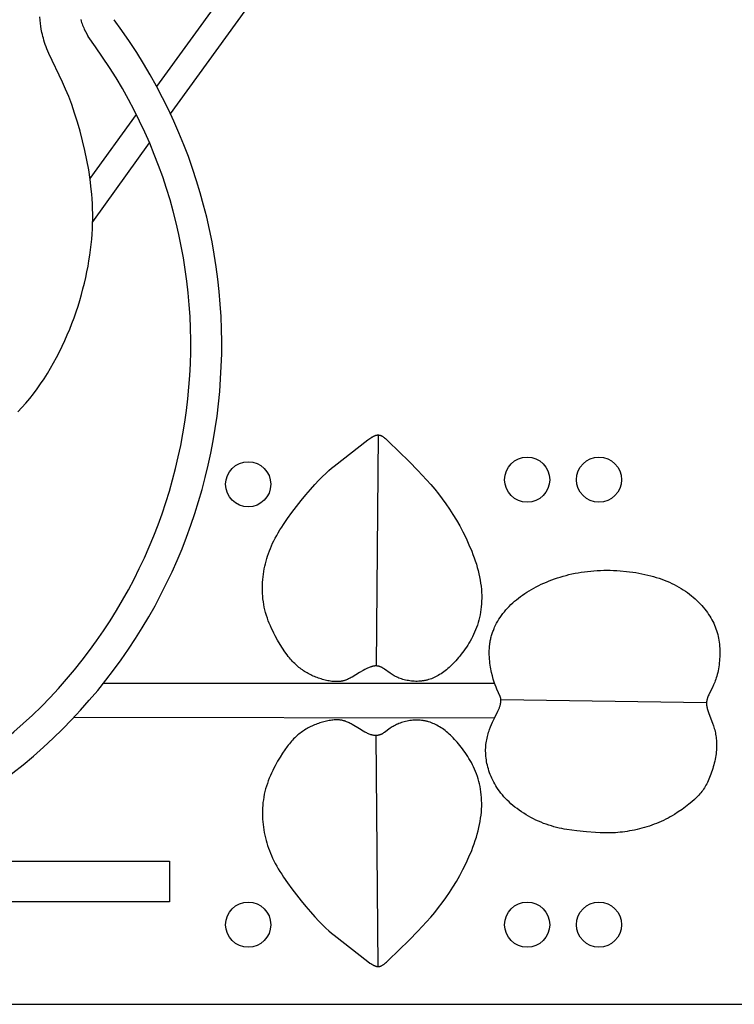
# Model space of a CAD drawing. Extents: x -199 to 202, y -203 to 225.
# Drawn here: x 63 to 104, y 3 to 60 of the extents above; entities that cross this region are included whole.
import ezdxf

# ---------------------------------------------------------------- set-up
doc = ezdxf.new("R2010")
doc.units = 0
doc.header["$MEASUREMENT"] = 0
doc.layers.add('LAYER_1', color=7, linetype='CONTINUOUS')

msp = doc.modelspace()

# ---------------------------------------------------------------- linework, layer by layer
at = {"layer": 'LAYER_1', "color": 5}
for p, q in [((70.485, 55.87), (87.265, 78.965)), ((71.276, 54.3), (88.482, 78.071)), ((66.659, 50.604), (69.317, 54.263)), ((66.811, 48.111), (70.074, 52.634)), ((83.176, 35.898), (83.059, 22.656)), ((89.852, 21.643), (67.417, 21.651)), ((90.203, 20.735), (101.993, 20.561)), ((89.835, 19.661), (65.72, 19.696)), ((83.176, 5.426), (83.059, 18.668))]:
    msp.add_line(p, q, dxfattribs=at)
for points in [[(5.415, 3.261), (202.268, 3.261), (202.268, 200.114), (5.415, 200.114)], [(77.694, 23.669), (77.554, 23.891), (77.41, 24.132), (77.267, 24.391), (77.197, 24.527), (77.128, 24.666), (77.061, 24.808), (76.997, 24.953), (76.935, 25.101), (76.877, 25.251), (76.822, 25.403), (76.771, 25.556), (76.725, 25.712), (76.684, 25.868), (76.648, 26.025), (76.617, 26.182), (76.592, 26.34), (76.572, 26.499), (76.556, 26.657), (76.546, 26.816), (76.54, 26.974), (76.539, 27.132), (76.542, 27.29), (76.549, 27.447), (76.561, 27.604), (76.577, 27.759), (76.596, 27.914), (76.619, 28.067), (76.646, 28.219), (76.677, 28.369), (76.711, 28.518), (76.748, 28.666), (76.79, 28.812), (76.835, 28.958), (76.884, 29.104), (76.938, 29.249), (76.996, 29.395), (77.059, 29.541), (77.126, 29.688), (77.199, 29.837), (77.277, 29.987), (77.36, 30.139), (77.449, 30.294), (77.544, 30.451), (77.644, 30.61), (77.751, 30.773), (77.982, 31.109), (78.233, 31.452), (78.495, 31.796), (78.765, 32.135), (79.034, 32.462), (79.297, 32.769), (79.547, 33.052), (79.778, 33.302), (79.986, 33.516), (80.172, 33.698), (80.342, 33.852), (80.499, 33.986), (80.647, 34.105), (82.588, 35.613), (82.702, 35.697), (82.756, 35.733), (82.808, 35.767), (82.833, 35.783), (82.858, 35.797), (82.883, 35.811), (82.907, 35.824), (82.931, 35.835), (82.954, 35.846), (82.978, 35.856), (83, 35.865), (83.012, 35.869), (83.023, 35.873), (83.034, 35.877), (83.046, 35.88), (83.057, 35.883), (83.068, 35.886), (83.079, 35.888), (83.09, 35.89), (83.101, 35.892), (83.111, 35.894), (83.122, 35.896), (83.133, 35.897), (83.144, 35.898), (83.154, 35.898), (83.165, 35.898), (83.176, 35.898), (83.186, 35.898), (83.197, 35.897), (83.207, 35.897), (83.218, 35.895), (83.228, 35.894), (83.239, 35.892), (83.249, 35.89), (83.26, 35.888), (83.27, 35.885), (83.281, 35.882), (83.291, 35.879), (83.302, 35.875), (83.313, 35.871), (83.323, 35.867), (83.334, 35.862), (83.345, 35.858), (83.356, 35.852), (83.367, 35.847), (83.378, 35.841), (83.389, 35.835), (83.412, 35.822), (83.435, 35.808), (83.459, 35.792), (83.483, 35.775), (83.508, 35.756), (83.533, 35.737), (83.587, 35.693), (83.643, 35.644), (83.768, 35.53), (84.948, 34.378), (85.449, 33.867), (85.947, 33.332), (86.184, 33.063), (86.414, 32.793), (86.635, 32.518), (86.849, 32.238), (87.058, 31.951), (87.261, 31.653), (87.459, 31.345), (87.654, 31.023), (87.845, 30.686), (88.031, 30.336), (88.21, 29.976), (88.378, 29.609), (88.534, 29.237), (88.607, 29.051), (88.675, 28.863), (88.739, 28.677), (88.799, 28.49), (88.853, 28.305), (88.903, 28.12), (88.947, 27.937), (88.985, 27.756), (89.018, 27.576), (89.046, 27.398), (89.069, 27.222), (89.086, 27.048), (89.098, 26.876), (89.105, 26.706), (89.106, 26.538), (89.103, 26.372), (89.095, 26.209), (89.082, 26.048), (89.064, 25.889), (89.041, 25.733), (89.013, 25.58), (88.981, 25.43), (88.944, 25.282), (88.902, 25.138), (88.857, 24.996), (88.807, 24.857), (88.754, 24.721), (88.698, 24.588), (88.639, 24.458), (88.576, 24.331), (88.512, 24.206), (88.445, 24.085), (88.376, 23.967), (88.305, 23.852), (88.233, 23.74), (88.16, 23.631), (88.086, 23.526), (88.011, 23.423), (87.935, 23.324), (87.86, 23.227), (87.784, 23.134), (87.707, 23.044), (87.631, 22.957), (87.554, 22.874), (87.477, 22.793), (87.399, 22.716), (87.322, 22.641), (87.244, 22.57), (87.166, 22.502), (87.088, 22.437), (87.01, 22.375), (86.932, 22.317), (86.853, 22.261), (86.775, 22.208), (86.697, 22.159), (86.618, 22.113), (86.54, 22.069), (86.461, 22.029), (86.383, 21.992), (86.304, 21.958), (86.225, 21.926), (86.145, 21.898), (86.066, 21.873), (86.026, 21.861), (85.986, 21.85), (85.945, 21.84), (85.905, 21.831), (85.865, 21.822), (85.824, 21.814), (85.784, 21.807), (85.743, 21.801), (85.702, 21.795), (85.661, 21.79), (85.579, 21.782), (85.496, 21.776), (85.412, 21.774), (85.328, 21.774), (85.244, 21.777), (85.159, 21.783), (85.075, 21.791), (84.992, 21.802), (84.909, 21.815), (84.826, 21.83), (84.745, 21.847), (84.665, 21.867), (84.587, 21.889), (84.51, 21.912), (84.435, 21.938), (84.362, 21.966), (84.291, 21.995), (84.256, 22.011), (84.223, 22.026), (84.157, 22.059), (84.094, 22.094), (84.033, 22.129), (83.975, 22.165), (83.919, 22.202), (83.864, 22.239), (83.527, 22.481), (83.483, 22.51), (83.44, 22.537), (83.419, 22.549), (83.398, 22.561), (83.377, 22.572), (83.356, 22.582), (83.335, 22.592), (83.314, 22.601), (83.293, 22.609), (83.272, 22.617), (83.251, 22.624), (83.231, 22.63), (83.21, 22.635), (83.189, 22.64), (83.169, 22.644), (83.148, 22.648), (83.127, 22.651), (83.106, 22.653), (83.085, 22.655), (83.064, 22.656), (83.043, 22.656), (83.022, 22.656), (83.001, 22.655), (82.98, 22.654), (82.958, 22.652), (82.937, 22.649), (82.915, 22.646), (82.893, 22.642), (82.871, 22.638), (82.849, 22.633), (82.826, 22.627), (82.804, 22.621), (82.781, 22.615), (82.758, 22.607), (82.711, 22.592), (82.663, 22.573), (82.614, 22.553), (82.565, 22.531), (82.514, 22.508), (82.412, 22.456), (82.307, 22.399), (82.094, 22.276), (81.675, 22.021), (81.623, 21.992), (81.57, 21.963), (81.517, 21.936), (81.464, 21.91), (81.41, 21.885), (81.354, 21.862), (81.326, 21.851), (81.298, 21.841), (81.27, 21.831), (81.241, 21.822), (81.212, 21.813), (81.182, 21.805), (81.152, 21.798), (81.122, 21.791), (81.092, 21.784), (81.06, 21.778), (81.029, 21.773), (80.997, 21.769), (80.965, 21.765), (80.932, 21.762), (80.898, 21.76), (80.865, 21.758), (80.83, 21.757), (80.796, 21.756), (80.761, 21.756), (80.726, 21.757), (80.654, 21.761), (80.582, 21.766), (80.508, 21.774), (80.434, 21.785), (80.359, 21.797), (80.283, 21.811), (80.207, 21.827), (80.131, 21.846), (80.054, 21.865), (79.978, 21.887), (79.901, 21.91), (79.825, 21.935), (79.75, 21.961), (79.675, 21.988), (79.6, 22.017), (79.526, 22.047), (79.453, 22.079), (79.38, 22.112), (79.309, 22.147), (79.237, 22.183), (79.167, 22.22), (79.097, 22.259), (79.028, 22.3), (78.96, 22.341), (78.893, 22.385), (78.827, 22.43), (78.762, 22.476), (78.697, 22.524), (78.634, 22.573), (78.572, 22.625), (78.51, 22.678), (78.449, 22.733), (78.388, 22.791), (78.327, 22.852), (78.266, 22.916), (78.206, 22.983), (78.145, 23.053), (78.083, 23.128), (78.021, 23.206), (77.958, 23.289), (77.828, 23.469)], [(102.092, 20.952), (102.072, 20.9), (102.062, 20.875), (102.053, 20.85), (102.045, 20.826), (102.037, 20.801), (102.03, 20.777), (102.024, 20.753), (102.018, 20.729), (102.012, 20.705), (102.008, 20.682), (102.004, 20.658), (102, 20.634), (101.997, 20.611), (101.995, 20.587), (101.993, 20.564), (101.992, 20.54), (101.992, 20.516), (101.992, 20.492), (101.992, 20.468), (101.994, 20.444), (101.996, 20.42), (101.998, 20.395), (102.001, 20.37), (102.005, 20.345), (102.009, 20.32), (102.014, 20.294), (102.019, 20.268), (102.025, 20.242), (102.032, 20.215), (102.047, 20.16), (102.064, 20.104), (102.083, 20.046), (102.127, 19.924), (102.338, 19.375), (102.39, 19.224), (102.414, 19.146), (102.437, 19.068), (102.459, 18.988), (102.479, 18.907), (102.497, 18.825), (102.514, 18.741), (102.528, 18.656), (102.541, 18.57), (102.551, 18.483), (102.56, 18.393), (102.566, 18.303), (102.57, 18.211), (102.571, 18.117), (102.57, 18.022), (102.566, 17.925), (102.56, 17.826), (102.551, 17.726), (102.539, 17.623), (102.523, 17.519), (102.506, 17.414), (102.485, 17.307), (102.462, 17.199), (102.437, 17.092), (102.409, 16.984), (102.379, 16.876), (102.348, 16.769), (102.314, 16.663), (102.279, 16.559), (102.243, 16.456), (102.205, 16.355), (102.166, 16.257), (102.126, 16.162), (102.085, 16.07), (102.044, 15.982), (102.001, 15.897), (101.958, 15.816), (101.914, 15.738), (101.868, 15.664), (101.822, 15.591), (101.773, 15.521), (101.722, 15.453), (101.669, 15.386), (101.614, 15.321), (101.556, 15.256), (101.495, 15.191), (101.432, 15.127), (101.365, 15.063), (101.294, 14.997), (101.141, 14.864), (100.972, 14.725), (100.787, 14.581), (100.587, 14.435), (100.373, 14.289), (100.146, 14.144), (100.028, 14.074), (99.907, 14.005), (99.783, 13.937), (99.657, 13.871), (99.528, 13.807), (99.397, 13.746), (99.264, 13.687), (99.128, 13.632), (98.991, 13.578), (98.853, 13.528), (98.713, 13.48), (98.572, 13.435), (98.431, 13.392), (98.289, 13.353), (98.148, 13.316), (98.006, 13.282), (97.865, 13.25), (97.724, 13.222), (97.585, 13.196), (97.446, 13.173), (97.31, 13.152), (97.174, 13.135), (97.041, 13.12), (96.91, 13.108), (96.78, 13.099), (96.651, 13.091), (96.397, 13.084), (96.144, 13.084), (95.891, 13.092), (95.636, 13.105), (95.112, 13.145), (94.56, 13.2), (94.274, 13.236), (93.984, 13.28), (93.837, 13.306), (93.69, 13.335), (93.542, 13.367), (93.394, 13.402), (93.246, 13.44), (93.097, 13.483), (92.949, 13.529), (92.801, 13.579), (92.653, 13.634), (92.506, 13.693), (92.359, 13.757), (92.214, 13.824), (92.071, 13.895), (91.929, 13.969), (91.79, 14.046), (91.652, 14.127), (91.518, 14.21), (91.386, 14.297), (91.258, 14.385), (91.133, 14.476), (91.012, 14.569), (90.895, 14.664), (90.782, 14.761), (90.674, 14.859), (90.571, 14.958), (90.473, 15.059), (90.38, 15.161), (90.291, 15.263), (90.207, 15.367), (90.128, 15.471), (90.053, 15.577), (89.982, 15.682), (89.915, 15.789), (89.853, 15.895), (89.794, 16.002), (89.739, 16.109), (89.689, 16.216), (89.642, 16.323), (89.598, 16.431), (89.558, 16.537), (89.522, 16.644), (89.489, 16.75), (89.459, 16.856), (89.432, 16.961), (89.409, 17.065), (89.389, 17.169), (89.372, 17.273), (89.358, 17.375), (89.347, 17.477), (89.339, 17.577), (89.334, 17.677), (89.332, 17.776), (89.333, 17.873), (89.336, 17.97), (89.342, 18.065), (89.351, 18.159), (89.362, 18.251), (89.376, 18.342), (89.392, 18.431), (89.41, 18.519), (89.43, 18.606), (89.452, 18.69), (89.476, 18.773), (89.5, 18.854), (89.526, 18.934), (89.553, 19.011), (89.609, 19.16), (89.667, 19.3), (89.725, 19.431), (89.838, 19.668), (90.034, 20.056), (90.073, 20.14), (90.091, 20.181), (90.107, 20.221), (90.122, 20.26), (90.135, 20.299), (90.147, 20.337), (90.158, 20.374), (90.167, 20.411), (90.175, 20.446), (90.182, 20.48), (90.188, 20.514), (90.193, 20.546), (90.197, 20.577), (90.2, 20.607), (90.203, 20.635), (90.204, 20.662), (90.204, 20.688), (90.204, 20.712), (90.203, 20.735), (90.203, 20.745), (90.202, 20.756), (90.201, 20.766), (90.199, 20.775), (90.198, 20.785), (90.196, 20.794), (90.195, 20.803), (90.193, 20.812), (90.19, 20.821), (90.188, 20.831), (90.185, 20.84), (90.182, 20.849), (90.179, 20.858), (90.176, 20.868), (90.168, 20.887), (90.159, 20.908), (90.062, 21.12), (89.975, 21.319), (89.926, 21.442), (89.874, 21.58), (89.822, 21.733), (89.769, 21.901), (89.719, 22.083), (89.672, 22.278), (89.649, 22.381), (89.629, 22.486), (89.609, 22.595), (89.592, 22.706), (89.577, 22.819), (89.563, 22.935), (89.553, 23.052), (89.545, 23.171), (89.54, 23.291), (89.539, 23.413), (89.541, 23.535), (89.546, 23.658), (89.556, 23.781), (89.57, 23.904), (89.578, 23.966), (89.588, 24.027), (89.599, 24.089), (89.611, 24.15), (89.624, 24.211), (89.638, 24.272), (89.654, 24.333), (89.671, 24.394), (89.689, 24.454), (89.708, 24.514), (89.729, 24.574), (89.75, 24.634), (89.773, 24.694), (89.796, 24.753), (89.821, 24.812), (89.847, 24.871), (89.903, 24.987), (89.963, 25.103), (90.027, 25.217), (90.095, 25.329), (90.167, 25.441), (90.243, 25.55), (90.324, 25.658), (90.408, 25.765), (90.496, 25.869), (90.587, 25.972), (90.682, 26.072), (90.781, 26.171), (90.884, 26.268), (90.989, 26.362), (91.099, 26.455), (91.212, 26.546), (91.328, 26.634), (91.447, 26.72), (91.57, 26.805), (91.696, 26.887), (91.825, 26.967), (91.957, 27.045), (92.092, 27.121), (92.231, 27.195), (92.372, 27.266), (92.517, 27.336), (92.664, 27.403), (92.814, 27.467), (92.967, 27.53), (93.122, 27.589), (93.281, 27.647), (93.441, 27.701), (93.604, 27.753), (93.77, 27.802), (93.938, 27.848), (94.108, 27.891), (94.28, 27.931), (94.454, 27.967), (94.63, 28.001), (94.808, 28.031), (94.988, 28.057), (95.17, 28.079), (95.353, 28.098), (95.538, 28.114), (95.723, 28.126), (95.91, 28.134), (96.097, 28.138), (96.285, 28.14), (96.472, 28.138), (96.659, 28.132), (96.846, 28.123), (97.032, 28.111), (97.4, 28.078), (97.582, 28.057), (97.762, 28.033), (97.94, 28.005), (98.116, 27.975), (98.289, 27.942), (98.459, 27.906), (98.626, 27.868), (98.791, 27.826), (98.953, 27.782), (99.112, 27.734), (99.268, 27.684), (99.421, 27.631), (99.571, 27.576), (99.718, 27.517), (99.862, 27.455), (100.003, 27.391), (100.141, 27.324), (100.275, 27.254), (100.407, 27.181), (100.535, 27.105), (100.66, 27.026), (100.781, 26.944), (100.899, 26.86), (101.014, 26.774), (101.125, 26.685), (101.233, 26.595), (101.337, 26.502), (101.438, 26.408), (101.535, 26.312), (101.628, 26.215), (101.718, 26.117), (101.804, 26.018), (101.886, 25.918), (101.964, 25.817), (102.039, 25.716), (102.109, 25.614), (102.175, 25.512), (102.238, 25.41), (102.296, 25.308), (102.351, 25.205), (102.402, 25.101), (102.45, 24.997), (102.493, 24.892), (102.533, 24.787), (102.57, 24.68), (102.603, 24.572), (102.633, 24.464), (102.659, 24.354), (102.682, 24.243), (102.702, 24.13), (102.718, 24.016), (102.731, 23.9), (102.742, 23.783), (102.749, 23.665), (102.753, 23.545), (102.754, 23.425), (102.753, 23.305), (102.749, 23.185), (102.742, 23.065), (102.733, 22.946), (102.722, 22.829), (102.707, 22.713), (102.691, 22.6), (102.673, 22.488), (102.652, 22.38), (102.629, 22.274), (102.605, 22.172), (102.578, 22.074), (102.55, 21.98), (102.521, 21.89), (102.49, 21.803), (102.458, 21.721), (102.425, 21.642), (102.392, 21.566), (102.325, 21.424), (102.141, 21.058), (102.116, 21.004)], [(77.694, 17.655), (77.554, 17.434), (77.41, 17.192), (77.267, 16.933), (77.197, 16.797), (77.128, 16.658), (77.061, 16.516), (76.997, 16.371), (76.935, 16.223), (76.877, 16.073), (76.822, 15.921), (76.771, 15.768), (76.725, 15.613), (76.684, 15.457), (76.648, 15.3), (76.617, 15.142), (76.592, 14.984), (76.572, 14.826), (76.556, 14.667), (76.546, 14.508), (76.54, 14.35), (76.539, 14.192), (76.542, 14.034), (76.549, 13.877), (76.561, 13.72), (76.577, 13.565), (76.596, 13.41), (76.619, 13.257), (76.646, 13.105), (76.677, 12.955), (76.711, 12.806), (76.748, 12.658), (76.79, 12.512), (76.835, 12.366), (76.884, 12.221), (76.938, 12.075), (76.996, 11.929), (77.059, 11.783), (77.126, 11.636), (77.199, 11.487), (77.277, 11.337), (77.36, 11.185), (77.449, 11.03), (77.544, 10.873), (77.644, 10.714), (77.751, 10.551), (77.982, 10.215), (78.233, 9.872), (78.495, 9.528), (78.765, 9.189), (79.034, 8.862), (79.297, 8.555), (79.547, 8.272), (79.778, 8.022), (79.986, 7.808), (80.172, 7.626), (80.342, 7.472), (80.499, 7.338), (80.647, 7.219), (82.588, 5.711), (82.702, 5.628), (82.756, 5.591), (82.808, 5.557), (82.833, 5.542), (82.858, 5.527), (82.883, 5.513), (82.907, 5.5), (82.931, 5.489), (82.954, 5.478), (82.978, 5.468), (83, 5.459), (83.012, 5.455), (83.023, 5.451), (83.034, 5.447), (83.046, 5.444), (83.057, 5.441), (83.068, 5.438), (83.079, 5.436), (83.09, 5.434), (83.101, 5.432), (83.111, 5.43), (83.122, 5.429), (83.133, 5.427), (83.144, 5.427), (83.154, 5.426), (83.165, 5.426), (83.176, 5.426), (83.186, 5.426), (83.197, 5.427), (83.207, 5.428), (83.218, 5.429), (83.228, 5.43), (83.239, 5.432), (83.249, 5.434), (83.26, 5.436), (83.27, 5.439), (83.281, 5.442), (83.291, 5.445), (83.302, 5.449), (83.313, 5.453), (83.323, 5.457), (83.334, 5.462), (83.345, 5.467), (83.356, 5.472), (83.367, 5.477), (83.378, 5.483), (83.389, 5.489), (83.412, 5.502), (83.435, 5.517), (83.459, 5.532), (83.483, 5.549), (83.508, 5.568), (83.533, 5.587), (83.587, 5.631), (83.643, 5.68), (83.768, 5.794), (84.948, 6.946), (85.449, 7.457), (85.947, 7.992), (86.184, 8.261), (86.414, 8.532), (86.635, 8.806), (86.849, 9.086), (87.058, 9.374), (87.261, 9.671), (87.459, 9.979), (87.654, 10.301), (87.845, 10.638), (88.031, 10.988), (88.21, 11.348), (88.378, 11.715), (88.534, 12.087), (88.607, 12.274), (88.675, 12.461), (88.739, 12.647), (88.799, 12.834), (88.853, 13.019), (88.903, 13.204), (88.947, 13.387), (88.985, 13.568), (89.018, 13.748), (89.046, 13.926), (89.069, 14.102), (89.086, 14.276), (89.098, 14.448), (89.105, 14.618), (89.106, 14.786), (89.103, 14.952), (89.095, 15.115), (89.082, 15.276), (89.064, 15.435), (89.041, 15.591), (89.013, 15.744), (88.981, 15.894), (88.944, 16.042), (88.902, 16.186), (88.857, 16.328), (88.807, 16.467), (88.754, 16.603), (88.698, 16.736), (88.639, 16.866), (88.576, 16.994), (88.512, 17.118), (88.445, 17.239), (88.376, 17.357), (88.305, 17.472), (88.233, 17.584), (88.16, 17.693), (88.086, 17.798), (88.011, 17.901), (87.935, 18), (87.86, 18.097), (87.784, 18.19), (87.707, 18.28), (87.631, 18.367), (87.554, 18.45), (87.477, 18.531), (87.399, 18.608), (87.322, 18.683), (87.244, 18.754), (87.166, 18.822), (87.088, 18.887), (87.01, 18.949), (86.932, 19.007), (86.853, 19.063), (86.775, 19.116), (86.697, 19.165), (86.618, 19.211), (86.54, 19.255), (86.461, 19.295), (86.383, 19.332), (86.304, 19.366), (86.225, 19.398), (86.145, 19.426), (86.066, 19.451), (86.026, 19.463), (85.986, 19.474), (85.945, 19.484), (85.905, 19.493), (85.865, 19.502), (85.824, 19.51), (85.784, 19.517), (85.743, 19.524), (85.702, 19.529), (85.661, 19.534), (85.579, 19.542), (85.496, 19.548), (85.412, 19.55), (85.328, 19.55), (85.244, 19.547), (85.159, 19.541), (85.075, 19.533), (84.992, 19.522), (84.909, 19.51), (84.826, 19.494), (84.745, 19.477), (84.665, 19.457), (84.587, 19.435), (84.51, 19.412), (84.435, 19.386), (84.362, 19.358), (84.291, 19.329), (84.256, 19.313), (84.223, 19.298), (84.157, 19.265), (84.094, 19.231), (84.033, 19.195), (83.975, 19.159), (83.919, 19.122), (83.864, 19.085), (83.527, 18.843), (83.483, 18.814), (83.44, 18.787), (83.419, 18.775), (83.398, 18.763), (83.377, 18.752), (83.356, 18.742), (83.335, 18.732), (83.314, 18.723), (83.293, 18.715), (83.272, 18.707), (83.251, 18.7), (83.231, 18.694), (83.21, 18.689), (83.189, 18.684), (83.169, 18.68), (83.148, 18.676), (83.127, 18.673), (83.106, 18.671), (83.085, 18.669), (83.064, 18.668), (83.043, 18.668), (83.022, 18.668), (83.001, 18.669), (82.98, 18.67), (82.958, 18.672), (82.937, 18.675), (82.915, 18.678), (82.893, 18.682), (82.871, 18.686), (82.849, 18.691), (82.826, 18.697), (82.804, 18.703), (82.781, 18.709), (82.758, 18.717), (82.711, 18.733), (82.663, 18.751), (82.614, 18.771), (82.565, 18.793), (82.514, 18.816), (82.412, 18.868), (82.307, 18.925), (82.094, 19.048), (81.675, 19.303), (81.623, 19.332), (81.57, 19.361), (81.517, 19.388), (81.464, 19.414), (81.41, 19.439), (81.354, 19.462), (81.326, 19.473), (81.298, 19.483), (81.27, 19.493), (81.241, 19.502), (81.212, 19.511), (81.182, 19.519), (81.152, 19.527), (81.122, 19.534), (81.092, 19.54), (81.06, 19.546), (81.029, 19.551), (80.997, 19.555), (80.965, 19.559), (80.932, 19.562), (80.898, 19.565), (80.865, 19.566), (80.83, 19.567), (80.796, 19.568), (80.761, 19.568), (80.726, 19.567), (80.654, 19.563), (80.582, 19.558), (80.508, 19.55), (80.434, 19.539), (80.359, 19.527), (80.283, 19.513), (80.207, 19.497), (80.131, 19.478), (80.054, 19.459), (79.978, 19.437), (79.901, 19.414), (79.825, 19.39), (79.75, 19.363), (79.675, 19.336), (79.6, 19.307), (79.526, 19.277), (79.453, 19.245), (79.38, 19.212), (79.309, 19.177), (79.237, 19.141), (79.167, 19.104), (79.097, 19.065), (79.028, 19.024), (78.96, 18.983), (78.893, 18.939), (78.827, 18.894), (78.762, 18.848), (78.697, 18.8), (78.634, 18.751), (78.572, 18.7), (78.51, 18.646), (78.449, 18.591), (78.388, 18.533), (78.327, 18.472), (78.266, 18.408), (78.206, 18.341), (78.145, 18.271), (78.083, 18.196), (78.021, 18.118), (77.958, 18.035), (77.828, 17.855)], [(58.653, 9.131), (58.653, 11.475), (71.219, 11.475), (71.219, 9.131)]]:
    msp.add_lwpolyline(points, close=True, dxfattribs=at)
for points in [[(62.529, 37.228), (62.761, 37.474), (62.986, 37.729), (63.206, 37.992), (63.42, 38.264), (63.628, 38.542), (63.83, 38.828), (64.026, 39.121), (64.215, 39.419), (64.399, 39.722), (64.575, 40.031), (64.746, 40.344), (64.909, 40.661), (65.066, 40.981), (65.216, 41.305), (65.359, 41.63), (65.495, 41.958), (65.624, 42.287), (65.746, 42.617), (65.862, 42.948), (65.971, 43.279), (66.073, 43.61), (66.168, 43.94), (66.256, 44.27), (66.338, 44.597), (66.413, 44.923), (66.482, 45.247), (66.544, 45.568), (66.599, 45.886), (66.648, 46.2), (66.69, 46.51), (66.726, 46.816), (66.756, 47.118), (66.779, 47.416), (66.797, 47.711), (66.808, 48.002), (66.814, 48.291), (66.814, 48.577), (66.808, 48.861), (66.797, 49.144), (66.781, 49.424), (66.76, 49.704), (66.734, 49.983), (66.667, 50.539), (66.583, 51.096), (66.481, 51.655), (66.364, 52.213), (66.234, 52.765), (66.091, 53.308), (65.939, 53.836), (65.778, 54.345), (65.61, 54.832), (65.438, 55.292), (65.263, 55.721), (65.087, 56.12), (64.308, 57.756), (64.248, 57.893), (64.192, 58.026), (64.142, 58.155), (64.096, 58.281), (64.054, 58.404), (64.017, 58.522), (63.984, 58.637), (63.955, 58.748), (63.929, 58.855), (63.906, 58.959), (63.886, 59.057), (63.869, 59.152), (63.841, 59.329), (63.821, 59.488), (63.783, 59.857)], [(66.127, 59.711), (66.151, 59.627), (66.177, 59.546), (66.204, 59.466), (66.233, 59.388), (66.264, 59.312), (66.296, 59.236), (66.329, 59.162), (66.399, 59.016), (66.545, 58.731)]]:
    msp.add_lwpolyline(points, dxfattribs=at)
for centre in [(91.71, 33.333), (95.826, 33.333), (75.726, 33.07), (75.726, 7.825), (91.71, 7.825), (95.826, 7.825)]:
    msp.add_circle(centre, 1.293, dxfattribs=at)
for centre, radius, start, end in [((43.025, 41.083), 31.183, 225.0051, 36.6607), ((43.026, 41.083), 29.405, 225.0048, 36.8828)]:
    msp.add_arc(centre, radius, start, end, dxfattribs=at)

doc.saveas('drawing.dxf')
